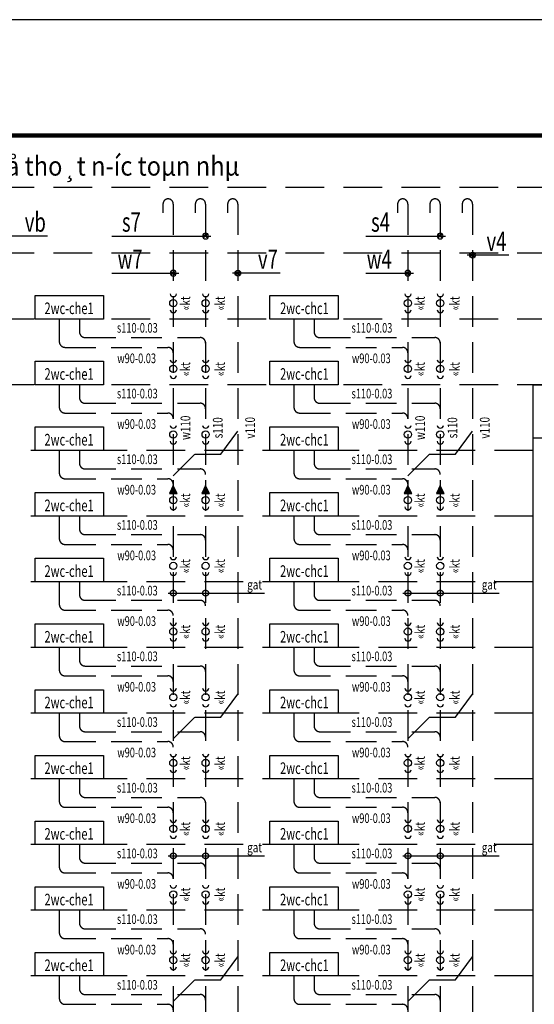
# Model space of a CAD drawing. Extents: x -1127102 to 754053, y -151292 to 387518.
# Drawn here: x 623856 to 637173, y 277977 to 303455 of the extents above; entities that cross this region are included whole.
import ezdxf
from ezdxf.enums import TextEntityAlignment as Align

# ---------------------------------------------------------------- set-up
doc = ezdxf.new("R2010")
doc.units = 0
doc.header["$LTSCALE"] = 500
doc.header["$MEASUREMENT"] = 0
for name, pattern in [('CENTER2', [1.125, 0.75, -0.125, 0.125, -0.125]), ('DASHED', [0.75, 0.5, -0.25]), ('HIDDEN', [0.375, 0.25, -0.125]), ('HIDDEN2', [4.7625, 3.175, -1.5875])]:
    doc.linetypes.add(name, pattern=pattern)
doc.layers.get('0').update_dxf_attribs({"color": 8, "linetype": 'CONTINUOUS'})
for name, color, linetype in [('3', 7, 'CONTINUOUS'), ('a thoat', 6, 'HIDDEN2'), ('A-CAPNUOC', 6, 'CONTINUOUS'), ('AKHUNG', 2, 'CONTINUOUS'), ('ANOITHAT', 8, 'CONTINUOUS'), ('ATEX DAM', 2, 'CONTINUOUS'), ('ATEXT', 3, 'CONTINUOUS'), ('ATHOATNUOC', 6, 'HIDDEN'), ('KH', 251, 'DASHED'), ('TEXT', 3, 'CONTINUOUS'), ('TEXT-1', 9, 'CONTINUOUS'), ('TEXT-2', 8, 'CONTINUOUS'), ('TUONG', 4, 'CONTINUOUS')]:
    doc.layers.add(name, color=color, linetype=linetype)
doc.styles.add('AvantH', font='VHAVANB_0.TTF', dxfattribs={"width": 0.9})
doc.styles.add('NAM1', font='vntimeh.shx', dxfattribs={"width": 0.7, "height": 250})
doc.styles.add('Trincorp2', font='VHAVAN_0.TTF')

# ---------------------------------------------------------------- blocks, each defined once
blk = doc.blocks.new('1')
at = {"layer": 'A-CAPNUOC', "color": 9}
for p, q in [((60, 45), (-60, -45)), ((-60, 45), (60, -45))]:
    blk.add_line(p, q, dxfattribs=at)
blk.add_circle((0, 0), 75, dxfattribs=at)
blk = doc.blocks.new('cc')
at = {"layer": 'A-CAPNUOC', "linetype": 'CENTER2', "ltscale": 5}
blk.add_hatch(color=3, dxfattribs=at).paths.add_polyline_path([(-200, 0), (0, -100), (0, 100)])
at = {"layer": 'A-CAPNUOC', "color": 3, "linetype": 'CENTER2', "ltscale": 5}
blk.add_lwpolyline([(-200, 0), (0, -100), (0, 100), (-200, 0)], close=True, dxfattribs=at)
blk = doc.blocks.new('trinity khung a2')
blk.add_lwpolyline([(0, 0), (594, 0), (594, 420), (0, 420)], close=True)
blk.add_lwpolyline([(0, 0), (594, 0), (594, 420), (0, 420)], close=True)
at = {"layer": 'TUONG', "const_width": 1.08}
blk.add_lwpolyline([(579, 405), (30, 405), (30, 15), (579, 15)], close=True, dxfattribs=at)
at = {"layer": '3', "color": 7, "style": 'Trincorp2'}
for tag, width, p, p2 in [('CHUTRITHIETKE', 3.711995, (538.4, 102.67), (555, 102.67)), ('THIETKE', 3.711995, (538.4, 90.07), (555, 90.07)), ('THEHIEN', 3.718604, (538.4, 77.47), (555.03, 77.47)), ('KIEM', 3.594806, (538.64, 64.76), (554.72, 64.76))]:
    blk.add_attdef(tag, text='', height=1.26, dxfattribs=dict(at, width=width)).set_placement(p, p2, align=Align.FIT)
at = {"layer": 'TEXT-1', "color": 7, "style": 'Trincorp2'}
for tag, height, width, p, p2 in [('TEN1CHUDAUTU', 2.52, 1.258, (539.71, 265.71), (576.01, 265.71)), ('TEN2CHUDAUTU', 2.52, 0.857279, (541.66, 260.74), (574.68, 260.74)), ('TENCONGTRINH1', 2.52, 1.138296, (540.64, 240.18), (575.39, 240.18)), ('TENCONGTRINH2', 2.52, 1.752802, (544.12, 234.92), (571.67, 234.92)), ('HANGMUCTHIETKE', 2.52, 1.104896, (542.89, 219.46), (572.5, 219.46)), ('DIADIEM2', 2.52, 0.59642, (543.58, 197.46), (572.65, 197.46)), ('DIADIEM3', 2.52, 0.612752, (543.36, 192.51), (572.41, 192.51)), ('TENBANVE', 4.2, 0.457369, (540.53, 40.95), (575.69, 40.95)), ('TENBANVE', 4.2, 0.457369, (540.53, 33.07), (575.69, 33.07))]:
    blk.add_attdef(tag, text='', height=height, dxfattribs=dict(at, width=width)).set_placement(p, p2, align=Align.FIT)
at = {"layer": 'TEXT-1', "color": 2, "style": 'Trincorp2', "width": 0.603951}
blk.add_attdef('KHBANVE', text='', height=5.88, dxfattribs=at).set_placement((554.64, 18.13), (576.54, 18.13), align=Align.FIT)
at = {"layer": 'TEXT-2', "color": 7, "style": 'Trincorp2'}
for tag, height, width, p, p2 in [('NGAYTHANG', 1.68, 2.107442, (557.71, 399.8), (575.24, 399.8)), ('TRUSO', 1.26, 1.299887, (539.21, 253.85), (576.62, 253.85))]:
    blk.add_attdef(tag, text='', height=height, dxfattribs=dict(at, width=width)).set_placement(p, p2, align=Align.FIT)

msp = doc.modelspace()

# ---------------------------------------------------------------- linework, layer by layer
at = {"layer": 'a thoat', "ltscale": 0.5}
for p, q in [((627564.1, 298683.7), (627564.1, 298455.8)), ((627831.2, 298683.7), (627831.2, 257228, 0)), ((628400.5, 298683.7), (628400.5, 298455.8)), ((628667.6, 298683.7), (628667.6, 257670)), ((633635.1, 298683.7), (633635.1, 298455.8)), ((633902.2, 298683.7), (633902.2, 258827.4)), ((634471.5, 298683.7), (634471.5, 298455.8)), ((634738.7, 298683.7), (634738.7, 258827.4)), ((624881, 295709.5), (624881, 295126.7)), ((625401.7, 295709.5), (625401.7, 295380.3)), ((630952.1, 295709.5), (630952.1, 295126.7)), ((631472.7, 295709.5), (631472.7, 295380.3)), ((625551.7, 295230.3), (627669.3, 295230.3)), ((627936.6, 295230.3), (628524.7, 295230.3)), ((631622.7, 295230.3), (633740.4, 295230.3)), ((634007.6, 295230.3), (634595.8, 295230.3)), ((625031, 294976.7), (627688.3, 294976.7)), ((631102.1, 294976.7), (633759.4, 294976.7)), ((624881, 294009.5), (624881, 293426.7)), ((625401.7, 294009.5), (625401.7, 293680.3)), ((630952.1, 294009.5), (630952.1, 293426.7)), ((631472.7, 294009.5), (631472.7, 293680.3)), ((625551.7, 293530.3), (627669.3, 293530.3)), ((627936.6, 293530.3), (628524.7, 293530.3)), ((631622.7, 293530.3), (633740.4, 293530.3)), ((634007.6, 293530.3), (634595.8, 293530.3)), ((625031, 293276.7), (627688.3, 293276.7)), ((631102.1, 293276.7), (633759.4, 293276.7)), ((624881, 292309.5), (624881, 291726.7)), ((625401.7, 292309.5), (625401.7, 291980.3)), ((630952.1, 292309.5), (630952.1, 291726.7)), ((631472.7, 292309.5), (631472.7, 291980.3)), ((625551.7, 291830.3), (627669.3, 291830.3)), ((627936.6, 291830.3), (628524.7, 291830.3)), ((631622.7, 291830.3), (633740.4, 291830.3)), ((634007.6, 291830.3), (634595.8, 291830.3)), ((625031, 291576.7), (627688.3, 291576.7)), ((631102.1, 291576.7), (633759.4, 291576.7)), ((624881, 290609.5), (624881, 290026.7)), ((625401.7, 290609.5), (625401.7, 290280.3)), ((630952.1, 290609.5), (630952.1, 290026.7)), ((631472.7, 290609.5), (631472.7, 290280.3)), ((625551.7, 290130.3), (627669.3, 290130.3)), ((627936.6, 290130.3), (628524.7, 290130.3)), ((631622.7, 290130.3), (633740.4, 290130.3)), ((634007.6, 290130.3), (634595.8, 290130.3)), ((625031, 289876.7), (627688.3, 289876.7)), ((631102.1, 289876.7), (633759.4, 289876.7)), ((624881, 288909.5), (624881, 288326.7)), ((625401.7, 288909.5), (625401.7, 288580.3)), ((630952.1, 288909.5), (630952.1, 288326.7)), ((631472.7, 288909.5), (631472.7, 288580.3)), ((625551.7, 288430.3), (627669.3, 288430.3)), ((627936.6, 288430.3), (628524.7, 288430.3)), ((631622.7, 288430.3), (633740.4, 288430.3)), ((634007.6, 288430.3), (634595.8, 288430.3)), ((625031, 288176.7), (627688.3, 288176.7)), ((631102.1, 288176.7), (633759.4, 288176.7)), ((624881, 287209.5), (624881, 286626.7)), ((625401.7, 287209.5), (625401.7, 286880.3)), ((630952.1, 287209.5), (630952.1, 286626.7)), ((631472.7, 287209.5), (631472.7, 286880.3)), ((625551.7, 286730.3), (627669.3, 286730.3)), ((627936.6, 286730.3), (628524.7, 286730.3)), ((631622.7, 286730.3), (633740.4, 286730.3)), ((634007.6, 286730.3), (634595.8, 286730.3)), ((625031, 286476.7), (627688.3, 286476.7)), ((631102.1, 286476.7), (633759.4, 286476.7)), ((624881, 285509.5), (624881, 284926.7)), ((625401.7, 285509.5), (625401.7, 285180.3)), ((630952.1, 285509.5), (630952.1, 284926.7)), ((631472.7, 285509.5), (631472.7, 285180.3)), ((625551.7, 285030.3), (627669.3, 285030.3)), ((627936.6, 285030.3), (628524.7, 285030.3)), ((631622.7, 285030.3), (633740.4, 285030.3)), ((634007.6, 285030.3), (634595.8, 285030.3)), ((625031, 284776.7), (627688.3, 284776.7)), ((631102.1, 284776.7), (633759.4, 284776.7)), ((624881, 283809.5), (624881, 283226.7)), ((625401.7, 283809.5), (625401.7, 283480.3)), ((630952.1, 283809.5), (630952.1, 283226.7)), ((631472.7, 283809.5), (631472.7, 283480.3)), ((625551.7, 283330.3), (627669.3, 283330.3)), ((627936.6, 283330.3), (628524.7, 283330.3)), ((631622.7, 283330.3), (633740.4, 283330.3)), ((634007.6, 283330.3), (634595.8, 283330.3)), ((625031, 283076.7), (627688.3, 283076.7)), ((631102.1, 283076.7), (633759.4, 283076.7)), ((624881, 282109.5), (624881, 281526.7)), ((625401.7, 282109.5), (625401.7, 281780.3)), ((630952.1, 282109.5), (630952.1, 281526.7)), ((631472.7, 282109.5), (631472.7, 281780.3)), ((625551.7, 281630.3), (627669.3, 281630.3)), ((627936.6, 281630.3), (628524.7, 281630.3)), ((631622.7, 281630.3), (633740.4, 281630.3)), ((634007.6, 281630.3), (634595.8, 281630.3)), ((625031, 281376.7), (627688.3, 281376.7)), ((631102.1, 281376.7), (633759.4, 281376.7)), ((624881, 280409.5), (624881, 279826.7)), ((625401.7, 280409.5), (625401.7, 280080.3)), ((630952.1, 280409.5), (630952.1, 279826.7)), ((631472.7, 280409.5), (631472.7, 280080.3)), ((625551.7, 279930.3), (627669.3, 279930.3)), ((627936.6, 279930.3), (628524.7, 279930.3)), ((631622.7, 279930.3), (633740.4, 279930.3)), ((634007.6, 279930.3), (634595.8, 279930.3)), ((625031, 279676.7), (627688.3, 279676.7)), ((631102.1, 279676.7), (633759.4, 279676.7)), ((624881, 278709.5), (624881, 278126.7)), ((625401.7, 278709.5), (625401.7, 278380.3)), ((630952.1, 278709.5), (630952.1, 278126.7)), ((631472.7, 278709.5), (631472.7, 278380.3)), ((625551.7, 278230.3), (627669.3, 278230.3)), ((627936.6, 278230.3), (628524.7, 278230.3)), ((631622.7, 278230.3), (633740.4, 278230.3)), ((634007.6, 278230.3), (634595.8, 278230.3)), ((625031, 277976.7), (627688.3, 277976.7)), ((631102.1, 277976.7), (633759.4, 277976.7))]:
    msp.add_line(p, q, dxfattribs=at)
at = {"layer": 'a thoat', "color": 4, "ltscale": 2}
for p, q in [((629236.9, 298683.7), (629236.9, 298455.8)), ((635308, 298683.7), (635308, 298455.8))]:
    msp.add_line(p, q, dxfattribs=at)
at = {"layer": 'a thoat', "color": 4, "ltscale": 0.5}
for p, q in [((629504, 298683.7), (629504, 259409.9)), ((635575.1, 298683.7), (635575.1, 253905.8)), ((629062.5, 292210.7), (629504, 292803.7)), ((635133.6, 292210.7), (635575.1, 292803.7)), ((627831.2, 291648.6), (628393.3, 292210.7)), ((628393.3, 292210.7), (629062.5, 292210.7)), ((633902.2, 291648.6), (634464.3, 292210.7)), ((634464.3, 292210.7), (635133.6, 292210.7)), ((629062.5, 285410.7), (629504, 286003.7)), ((635133.6, 285410.7), (635575.1, 286003.7)), ((627831.2, 284848.6), (628393.3, 285410.7)), ((628393.3, 285410.7), (629062.5, 285410.7)), ((633902.2, 284848.6), (634464.3, 285410.7)), ((634464.3, 285410.7), (635133.6, 285410.7)), ((629062.5, 278610.7), (629504, 279203.7)), ((635133.6, 278610.7), (635575.1, 279203.7)), ((627831.2, 278048.6), (628393.3, 278610.7)), ((628393.3, 278610.7), (629062.5, 278610.7)), ((633902.2, 278048.6), (634464.3, 278610.7)), ((634464.3, 278610.7), (635133.6, 278610.7))]:
    msp.add_line(p, q, dxfattribs=at)
at = {"layer": 'a thoat', "color": 9, "linetype": 'Continuous', "ltscale": 0.5}
for p, q in [((627699.6, 288617.7, 0), (630191.8, 288617.7, 0)), ((633770.7, 288617.7, 0), (636262.8, 288617.7, 0)), ((627699.6, 281817.7, 0), (630191.8, 281817.7, 0)), ((633770.7, 281817.7, 0), (636262.8, 281817.7, 0))]:
    msp.add_line(p, q, dxfattribs=at)
at = {"layer": 'a thoat', "color": 9, "linetype": 'Continuous', "elevation": 0}
for points in [[(624577.7, 297857.3), (623501.3, 297857.3), (623501.3, 297857.3)], [(626239.4, 297857.3), (628804.1, 297857.3), (628804.1, 297857.3)], [(632810.4, 297857.3), (634875.1, 297857.3), (634875.1, 297857.3)], [(636510.5, 297362.1), (635434.1, 297362.1), (635434.1, 297362.1)], [(626239.4, 296897.5), (627972.1, 296897.5), (627972.1, 296897.5)], [(630595.8, 296897.5), (629363.1, 296897.5), (629363.1, 296897.5)], [(632810.4, 296897.5), (634043.2, 296897.5), (634043.2, 296897.5)]]:
    msp.add_lwpolyline(points, dxfattribs=at)
at = {"layer": 'a thoat', "color": 9, "linetype": 'Continuous'}
for centre in [(627831.2, 296121.2), (628667.6, 296121.2), (633902.2, 296121.2), (634738.7, 296121.2), (627831.2, 294421.2), (628667.6, 294421.2), (633902.2, 294421.2), (634738.7, 294421.2), (627831.2, 292721.2), (628667.6, 292721.2), (633902.2, 292721.2), (634738.7, 292721.2), (627831.2, 291021.2), (628667.6, 291021.2), (633902.2, 291021.2), (634738.7, 291021.2), (627831.2, 289321.2), (628667.6, 289321.2), (633902.2, 289321.2), (634738.7, 289321.2), (627831.2, 287621.2), (628667.6, 287621.2), (633902.2, 287621.2), (634738.7, 287621.2), (627831.2, 285921.2), (628667.6, 285921.2), (633902.2, 285921.2), (634738.7, 285921.2), (627831.2, 284221.2), (628667.6, 284221.2), (633902.2, 284221.2), (634738.7, 284221.2), (627831.2, 282521.2), (628667.6, 282521.2), (633902.2, 282521.2), (634738.7, 282521.2), (627831.2, 280821.2), (628667.6, 280821.2), (633902.2, 280821.2), (634738.7, 280821.2), (627831.2, 279121.2), (628667.6, 279121.2), (633902.2, 279121.2), (634738.7, 279121.2)]:
    msp.add_circle(centre, 93.7, dxfattribs=at)
at = {"layer": 'a thoat', "color": 4, "ltscale": 0.5}
for centre in [(627831.2, 288617.7, 0), (628667.6, 288617.7), (633902.2, 288617.7, 0), (634738.7, 288617.7), (627831.2, 281817.7, 0), (628667.6, 281817.7), (633902.2, 281817.7, 0), (634738.7, 281817.7)]:
    msp.add_circle(centre, 75.5, dxfattribs=at)
at = {"layer": 'a thoat', "ltscale": 0.5}
for centre, radius, start, end in [((627697.6, 298683.7), 133.6, 360, 180), ((628534, 298683.7), 133.6, 360, 180), ((633768.7, 298683.7), 133.6, 360, 180), ((634605.1, 298683.7), 133.6, 360, 180), ((625551.7, 295380.3), 150, 180, 270), ((631622.7, 295380.3), 150, 180, 270), ((625031, 295126.7), 150, 180, 270), ((631102.1, 295126.7), 150, 180, 270), ((625551.7, 293680.3), 150, 180, 270), ((631622.7, 293680.3), 150, 180, 270), ((625031, 293426.7), 150, 180, 270), ((631102.1, 293426.7), 150, 180, 270), ((625551.7, 291980.3), 150, 180, 270), ((631622.7, 291980.3), 150, 180, 270), ((625031, 291726.7), 150, 180, 270), ((631102.1, 291726.7), 150, 180, 270), ((625551.7, 290280.3), 150, 180, 270), ((631622.7, 290280.3), 150, 180, 270), ((625031, 290026.7), 150, 180, 270), ((631102.1, 290026.7), 150, 180, 270), ((625551.7, 288580.3), 150, 180, 270), ((631622.7, 288580.3), 150, 180, 270), ((625031, 288326.7), 150, 180, 270), ((631102.1, 288326.7), 150, 180, 270), ((625551.7, 286880.3), 150, 180, 270), ((631622.7, 286880.3), 150, 180, 270), ((625031, 286626.7), 150, 180, 270), ((631102.1, 286626.7), 150, 180, 270), ((625551.7, 285180.3), 150, 180, 270), ((631622.7, 285180.3), 150, 180, 270), ((625031, 284926.7), 150, 180, 270), ((631102.1, 284926.7), 150, 180, 270), ((625551.7, 283480.3), 150, 180, 270), ((631622.7, 283480.3), 150, 180, 270), ((625031, 283226.7), 150, 180, 270), ((631102.1, 283226.7), 150, 180, 270), ((625551.7, 281780.3), 150, 180, 270), ((631622.7, 281780.3), 150, 180, 270), ((625031, 281526.7), 150, 180, 270), ((631102.1, 281526.7), 150, 180, 270), ((625551.7, 280080.3), 150, 180, 270), ((631622.7, 280080.3), 150, 180, 270), ((625031, 279826.7), 150, 180, 270), ((631102.1, 279826.7), 150, 180, 270), ((625551.7, 278380.3), 150, 180, 270), ((631622.7, 278380.3), 150, 180, 270), ((625031, 278126.7), 150, 180, 270), ((631102.1, 278126.7), 150, 180, 270)]:
    msp.add_arc(centre, radius, start, end, dxfattribs=at)
at = {"layer": 'a thoat', "color": 4, "ltscale": 2}
for centre in [(629370.5, 298683.7), (635441.5, 298683.7)]:
    msp.add_arc(centre, 133.6, 360, 180, dxfattribs=at)
at = {"layer": 'a thoat', "color": 9, "linetype": 'Continuous'}
for centre in [(627831.2, 296365.4), (628667.6, 296365.4), (633902.2, 296365.4), (634738.7, 296365.4), (627831.2, 295954.8), (628667.6, 295954.8), (633902.2, 295954.8), (634738.7, 295954.8), (627831.2, 294665.4), (628667.6, 294665.4), (633902.2, 294665.4), (634738.7, 294665.4), (627831.2, 294254.8), (628667.6, 294254.8), (633902.2, 294254.8), (634738.7, 294254.8), (627831.2, 292965.4), (628667.6, 292965.4), (633902.2, 292965.4), (634738.7, 292965.4), (627831.2, 292554.8), (628667.6, 292554.8), (633902.2, 292554.8), (634738.7, 292554.8), (627831.2, 290854.8), (628667.6, 290854.8), (633902.2, 290854.8), (634738.7, 290854.8), (627831.2, 289565.4), (628667.6, 289565.4), (633902.2, 289565.4), (634738.7, 289565.4), (627831.2, 289154.8), (628667.6, 289154.8), (633902.2, 289154.8), (634738.7, 289154.8), (627831.2, 287865.4), (628667.6, 287865.4), (633902.2, 287865.4), (634738.7, 287865.4), (627831.2, 287454.8), (628667.6, 287454.8), (633902.2, 287454.8), (634738.7, 287454.8), (627831.2, 286165.4), (628667.6, 286165.4), (633902.2, 286165.4), (634738.7, 286165.4), (627831.2, 285754.8), (628667.6, 285754.8), (633902.2, 285754.8), (634738.7, 285754.8), (627831.2, 284465.4), (628667.6, 284465.4), (633902.2, 284465.4), (634738.7, 284465.4), (627831.2, 284054.8), (628667.6, 284054.8), (633902.2, 284054.8), (634738.7, 284054.8), (627831.2, 282765.4), (628667.6, 282765.4), (633902.2, 282765.4), (634738.7, 282765.4), (627831.2, 282354.8), (628667.6, 282354.8), (633902.2, 282354.8), (634738.7, 282354.8), (627831.2, 281065.4), (628667.6, 281065.4), (633902.2, 281065.4), (634738.7, 281065.4), (627831.2, 280654.8), (628667.6, 280654.8), (633902.2, 280654.8), (634738.7, 280654.8), (627831.2, 279365.4), (628667.6, 279365.4), (633902.2, 279365.4), (634738.7, 279365.4), (627831.2, 278954.8), (628667.6, 278954.8), (633902.2, 278954.8), (634738.7, 278954.8)]:
    msp.add_arc(centre, 80.7, 185.49557, 354.50443, dxfattribs=at)
at = {"layer": 'a thoat', "ltscale": 2}
for centre in [(628524.7, 295087.4), (634595.8, 295087.4), (627688.3, 294833.8, 0), (633759.4, 294833.8, 0), (628524.7, 293387.4), (634595.8, 293387.4), (627688.3, 293133.8, 0), (633759.4, 293133.8, 0), (628524.7, 291687.4), (634595.8, 291687.4), (627688.3, 291433.8, 0), (633759.4, 291433.8, 0), (628524.7, 289987.4), (634595.8, 289987.4), (627688.3, 289733.8, 0), (633759.4, 289733.8, 0), (628524.7, 288287.4), (634595.8, 288287.4), (627688.3, 288033.8, 0), (633759.4, 288033.8, 0), (628524.7, 286587.4), (634595.8, 286587.4), (627688.3, 286333.8, 0), (633759.4, 286333.8, 0), (628524.7, 284887.4), (634595.8, 284887.4), (627688.3, 284633.8, 0), (633759.4, 284633.8, 0), (628524.7, 283187.4), (634595.8, 283187.4), (627688.3, 282933.8, 0), (633759.4, 282933.8, 0), (628524.7, 281487.4), (634595.8, 281487.4), (627688.3, 281233.8, 0), (633759.4, 281233.8, 0), (628524.7, 279787.4), (634595.8, 279787.4), (627688.3, 279533.8, 0), (633759.4, 279533.8, 0), (628524.7, 278087.4), (634595.8, 278087.4), (627688.3, 277833.8, 0), (633759.4, 277833.8, 0)]:
    msp.add_arc(centre, 142.9, 360, 90, dxfattribs=at)
at = {"layer": 'AKHUNG'}
for points in [[(624258.8, 296317.8), (626023.9, 296317.8), (626023.9, 295709.5), (624258.8, 295709.5)], [(630329.8, 296317.8), (632094.9, 296317.8), (632094.9, 295709.5), (630329.8, 295709.5)], [(624258.8, 294617.8), (626023.9, 294617.8), (626023.9, 294009.5), (624258.8, 294009.5)], [(630329.8, 294617.8), (632094.9, 294617.8), (632094.9, 294009.5), (630329.8, 294009.5)], [(624258.8, 292917.8), (626023.9, 292917.8), (626023.9, 292309.5), (624258.8, 292309.5)], [(630329.8, 292917.8), (632094.9, 292917.8), (632094.9, 292309.5), (630329.8, 292309.5)], [(624258.8, 291217.8), (626023.9, 291217.8), (626023.9, 290609.5), (624258.8, 290609.5)], [(630329.8, 291217.8), (632094.9, 291217.8), (632094.9, 290609.5), (630329.8, 290609.5)], [(624258.8, 289517.8), (626023.9, 289517.8), (626023.9, 288909.5), (624258.8, 288909.5)], [(630329.8, 289517.8), (632094.9, 289517.8), (632094.9, 288909.5), (630329.8, 288909.5)], [(624258.8, 287817.8), (626023.9, 287817.8), (626023.9, 287209.5), (624258.8, 287209.5)], [(630329.8, 287817.8), (632094.9, 287817.8), (632094.9, 287209.5), (630329.8, 287209.5)], [(624258.8, 286117.8), (626023.9, 286117.8), (626023.9, 285509.5), (624258.8, 285509.5)], [(630329.8, 286117.8), (632094.9, 286117.8), (632094.9, 285509.5), (630329.8, 285509.5)], [(624258.8, 284417.8), (626023.9, 284417.8), (626023.9, 283809.5), (624258.8, 283809.5)], [(630329.8, 284417.8), (632094.9, 284417.8), (632094.9, 283809.5), (630329.8, 283809.5)], [(624258.8, 282717.8), (626023.9, 282717.8), (626023.9, 282109.5), (624258.8, 282109.5)], [(630329.8, 282717.8), (632094.9, 282717.8), (632094.9, 282109.5), (630329.8, 282109.5)], [(624258.8, 281017.8), (626023.9, 281017.8), (626023.9, 280409.5), (624258.8, 280409.5)], [(630329.8, 281017.8), (632094.9, 281017.8), (632094.9, 280409.5), (630329.8, 280409.5)], [(624258.8, 279317.8), (626023.9, 279317.8), (626023.9, 278709.5), (624258.8, 278709.5)], [(630329.8, 279317.8), (632094.9, 279317.8), (632094.9, 278709.5), (630329.8, 278709.5)]]:
    msp.add_lwpolyline(points, close=True, dxfattribs=at)
at = {"layer": 'ANOITHAT'}
msp.add_line((645107.5, 292624.9), (637141.5, 292624.9), dxfattribs=at)
at = {"layer": 'ATHOATNUOC', "color": 8, "linetype": 'Continuous', "ltscale": 5}
for p, q in [((637141.5, 294009.5), (645107.5, 294009.5)), ((637141.5, 260009.5), (637141.5, 294009.5))]:
    msp.add_line(p, q, dxfattribs=at)
at = {"layer": 'KH', "ltscale": 4}
for points in [[(649733.2, 299109.5), (610733.2, 299109.5)], [(649733.2, 297409.5), (610733.2, 297409.5)], [(649733.2, 295709.5), (610733.2, 295709.5)], [(649733.2, 295709.5), (610733.2, 295709.5)], [(649733.2, 294009.5), (610733.2, 294009.5)], [(637141.5, 292309.5), (610733.2, 292309.5)], [(637141.5, 290609.5), (610733.2, 290609.5)], [(637141.5, 288909.5), (610733.2, 288909.5)], [(637141.5, 287209.5), (610733.2, 287209.5)], [(637141.5, 285509.5), (610733.2, 285509.5)], [(637141.5, 283809.5), (610733.2, 283809.5)], [(637141.5, 282109.5), (610733.2, 282109.5)], [(637141.5, 280409.5), (610733.2, 280409.5)], [(637141.5, 278709.5), (610733.2, 278709.5)]]:
    msp.add_lwpolyline(points, dxfattribs=at)

# ---------------------------------------------------------------- block references
at = {"xscale": 99.894291754812, "yscale": 99.894291754812, "zscale": 99.89429175475686, "rotation": 270}
msp.add_blockref('trinity khung a2', (609233.2, 303455.1), dxfattribs=at)
at = {"layer": 'A-CAPNUOC', "color": 9, "xscale": -1, "rotation": 359.9999996264741}
for p in [(628667.6, 297857.3, 0), (634738.7, 297857.3, 0), (627831.2, 296897.5, 0), (633902.2, 296897.5, 0)]:
    msp.add_blockref('1', p, dxfattribs=at)
at = {"layer": 'A-CAPNUOC', "color": 9, "rotation": 359.9999998465876}
for p in [(635575.1, 297362.1, 0), (629504, 296897.5, 0)]:
    msp.add_blockref('1', p, dxfattribs=at)
at = {"layer": 'A-CAPNUOC', "rotation": 270}
for p in [(627831.2, 291197.6, 0), (628667.6, 291197.6), (633902.2, 291197.6, 0), (634738.7, 291197.6)]:
    msp.add_blockref('cc', p, dxfattribs=at)

# ---------------------------------------------------------------- texts
at = {"layer": 'ATEX DAM', "style": 'NAM1', "width": 0.7}
for s, p in [('vb', (624261.4, 297968.2, -14558.7)), ('s7', (626746.7, 297968.2, -14558.7)), ('s4', (633193.4, 297968.2, -14558.7)), ('v4', (636194.2, 297473.1, -14558.7)), ('w7', (626713.4, 297008.4, -14558.7)), ('v7', (630279.6, 297008.4, -14558.7)), ('w4', (633160, 297008.4, -14558.7))]:
    msp.add_text(s, height=500, rotation=360, dxfattribs=at).set_placement(p, align=Align.CENTER)
at = {"layer": 'ATEXT', "style": 'NAM1'}
for s, height, rotation, width, p in [('2wc-che1', 300, 360, 0.7, (625134.4, 295836.6, -14558.7)), ('«kt', 250, 90, 0.75, (628267.1, 296115.3, -14558.7)), ('«kt', 250, 90, 0.75, (629168.5, 296115.3, -14558.7)), ('2wc-chc1', 300, 360, 0.7, (631223.7, 295836.6, -14558.7)), ('«kt', 250, 90, 0.75, (634338.1, 296115.3, -14558.7)), ('«kt', 250, 90, 0.75, (635239.6, 296115.3, -14558.7)), ('s110-0.03', 250, 360, 0.7, (626900, 295355.9, -14558.7)), ('s110-0.03', 250, 360, 0.7, (632971.1, 295355.9, -14558.7)), ('w90-0.03', 250, 360, 0.7, (626883.3, 294567.4, -14558.7)), ('w90-0.03', 250, 360, 0.7, (632954.4, 294567.4, -14558.7)), ('«kt', 250, 90, 0.75, (628267.1, 294415.3, -14558.7)), ('«kt', 250, 90, 0.75, (629168.5, 294415.3, -14558.7)), ('«kt', 250, 90, 0.75, (634338.1, 294415.3, -14558.7)), ('«kt', 250, 90, 0.75, (635239.6, 294415.3, -14558.7)), ('2wc-che1', 300, 360, 0.7, (625134.4, 294136.6, -14558.7)), ('2wc-chc1', 300, 360, 0.7, (631223.7, 294136.6, -14558.7)), ('s110-0.03', 250, 360, 0.7, (626900, 293655.9, -14558.7)), ('s110-0.03', 250, 360, 0.7, (632971.1, 293655.9, -14558.7)), ('w90-0.03', 250, 360, 0.7, (626883.3, 292867.4, -14558.7)), ('w110', 250, 90, 0.75, (628270.5, 292895, -14558.7)), ('s110', 250, 90, 0.75, (629106.9, 292895, -14558.7)), ('v110', 250, 90, 0.75, (629943.4, 292895, -14558.7)), ('w90-0.03', 250, 360, 0.7, (632954.4, 292867.4, -14558.7)), ('w110', 250, 90, 0.75, (634341.6, 292895, -14558.7)), ('s110', 250, 90, 0.75, (635178, 292895, -14558.7)), ('v110', 250, 90, 0.75, (636014.4, 292895, -14558.7)), ('2wc-che1', 300, 360, 0.7, (625134.4, 292436.6, -14558.7)), ('2wc-chc1', 300, 360, 0.7, (631223.7, 292436.6, -14558.7)), ('s110-0.03', 250, 360, 0.7, (626900, 291955.9, -14558.7)), ('s110-0.03', 250, 360, 0.7, (632971.1, 291955.9, -14558.7)), ('w90-0.03', 250, 360, 0.7, (626883.3, 291167.4, -14558.7)), ('w90-0.03', 250, 360, 0.7, (632954.4, 291167.4, -14558.7)), ('2wc-che1', 300, 360, 0.7, (625134.4, 290736.6, -14558.7)), ('«kt', 250, 90, 0.75, (628267.1, 291015.3, -14558.7)), ('«kt', 250, 90, 0.75, (629168.5, 291015.3, -14558.7)), ('2wc-chc1', 300, 360, 0.7, (631223.7, 290736.6, -14558.7)), ('«kt', 250, 90, 0.75, (634338.1, 291015.3, -14558.7)), ('«kt', 250, 90, 0.75, (635239.6, 291015.3, -14558.7)), ('s110-0.03', 250, 360, 0.7, (626900, 290255.9, -14558.7)), ('s110-0.03', 250, 360, 0.7, (632971.1, 290255.9, -14558.7)), ('w90-0.03', 250, 360, 0.7, (626883.3, 289467.4, -14558.7)), ('w90-0.03', 250, 360, 0.7, (632954.4, 289467.4, -14558.7)), ('«kt', 250, 90, 0.75, (628267.1, 289315.3, -14558.7)), ('«kt', 250, 90, 0.75, (629168.5, 289315.3, -14558.7)), ('«kt', 250, 90, 0.75, (634338.1, 289315.3, -14558.7)), ('«kt', 250, 90, 0.75, (635239.6, 289315.3, -14558.7)), ('2wc-che1', 300, 360, 0.7, (625134.4, 289036.6, -14558.7)), ('2wc-chc1', 300, 360, 0.7, (631223.7, 289036.6, -14558.7)), ('gat', 250, 360, 0.75, (629934.9, 288711.5, -14558.7)), ('gat', 250, 360, 0.75, (636005.9, 288711.5, -14558.7)), ('s110-0.03', 250, 360, 0.7, (626900, 288555.9, -14558.7)), ('s110-0.03', 250, 360, 0.7, (632971.1, 288555.9, -14558.7)), ('w90-0.03', 250, 360, 0.7, (626883.3, 287767.4, -14558.7)), ('w90-0.03', 250, 360, 0.7, (632954.4, 287767.4, -14558.7)), ('2wc-che1', 300, 360, 0.7, (625134.4, 287336.6, -14558.7)), ('«kt', 250, 90, 0.75, (628267.1, 287615.3, -14558.7)), ('«kt', 250, 90, 0.75, (629168.5, 287615.3, -14558.7)), ('2wc-chc1', 300, 360, 0.7, (631223.7, 287336.6, -14558.7)), ('«kt', 250, 90, 0.75, (634338.1, 287615.3, -14558.7)), ('«kt', 250, 90, 0.75, (635239.6, 287615.3, -14558.7)), ('s110-0.03', 250, 360, 0.7, (626900, 286855.9, -14558.7)), ('s110-0.03', 250, 360, 0.7, (632971.1, 286855.9, -14558.7)), ('w90-0.03', 250, 360, 0.7, (626883.3, 286067.4, -14558.7)), ('w90-0.03', 250, 360, 0.7, (632954.4, 286067.4, -14558.7)), ('2wc-che1', 300, 360, 0.7, (625134.4, 285636.6, -14558.7)), ('«kt', 250, 90, 0.75, (628267.1, 285915.3, -14558.7)), ('«kt', 250, 90, 0.75, (629168.5, 285915.3, -14558.7)), ('2wc-chc1', 300, 360, 0.7, (631223.7, 285636.6, -14558.7)), ('«kt', 250, 90, 0.75, (634338.1, 285915.3, -14558.7)), ('«kt', 250, 90, 0.75, (635239.6, 285915.3, -14558.7)), ('s110-0.03', 250, 360, 0.7, (626900, 285155.9, -14558.7)), ('s110-0.03', 250, 360, 0.7, (632971.1, 285155.9, -14558.7)), ('w90-0.03', 250, 360, 0.7, (626883.3, 284367.4, -14558.7)), ('w90-0.03', 250, 360, 0.7, (632954.4, 284367.4, -14558.7)), ('«kt', 250, 90, 0.75, (628267.1, 284215.3, -14558.7)), ('«kt', 250, 90, 0.75, (629168.5, 284215.3, -14558.7)), ('«kt', 250, 90, 0.75, (634338.1, 284215.3, -14558.7)), ('«kt', 250, 90, 0.75, (635239.6, 284215.3, -14558.7)), ('2wc-che1', 300, 360, 0.7, (625134.4, 283936.6, -14558.7)), ('2wc-chc1', 300, 360, 0.7, (631223.7, 283936.6, -14558.7)), ('s110-0.03', 250, 360, 0.7, (626900, 283455.9, -14558.7)), ('s110-0.03', 250, 360, 0.7, (632971.1, 283455.9, -14558.7)), ('w90-0.03', 250, 360, 0.7, (626883.3, 282667.4, -14558.7)), ('w90-0.03', 250, 360, 0.7, (632954.4, 282667.4, -14558.7)), ('2wc-che1', 300, 360, 0.7, (625134.4, 282236.6, -14558.7)), ('«kt', 250, 90, 0.75, (628267.1, 282515.3, -14558.7)), ('«kt', 250, 90, 0.75, (629168.5, 282515.3, -14558.7)), ('2wc-chc1', 300, 360, 0.7, (631223.7, 282236.6, -14558.7)), ('«kt', 250, 90, 0.75, (634338.1, 282515.3, -14558.7)), ('«kt', 250, 90, 0.75, (635239.6, 282515.3, -14558.7)), ('gat', 250, 360, 0.75, (629934.9, 281911.5, -14558.7)), ('gat', 250, 360, 0.75, (636005.9, 281911.5, -14558.7)), ('s110-0.03', 250, 360, 0.7, (626900, 281755.9, -14558.7)), ('s110-0.03', 250, 360, 0.7, (632971.1, 281755.9, -14558.7)), ('w90-0.03', 250, 360, 0.7, (626883.3, 280967.4, -14558.7)), ('w90-0.03', 250, 360, 0.7, (632954.4, 280967.4, -14558.7)), ('2wc-che1', 300, 360, 0.7, (625134.4, 280536.6, -14558.7)), ('«kt', 250, 90, 0.75, (628267.1, 280815.3, -14558.7)), ('«kt', 250, 90, 0.75, (629168.5, 280815.3, -14558.7)), ('2wc-chc1', 300, 360, 0.7, (631223.7, 280536.6, -14558.7)), ('«kt', 250, 90, 0.75, (634338.1, 280815.3, -14558.7)), ('«kt', 250, 90, 0.75, (635239.6, 280815.3, -14558.7)), ('s110-0.03', 250, 360, 0.7, (626900, 280055.9, -14558.7)), ('s110-0.03', 250, 360, 0.7, (632971.1, 280055.9, -14558.7)), ('w90-0.03', 250, 360, 0.7, (626883.3, 279267.4, -14558.7)), ('w90-0.03', 250, 360, 0.7, (632954.4, 279267.4, -14558.7)), ('«kt', 250, 90, 0.75, (628267.1, 279115.3, -14558.7)), ('«kt', 250, 90, 0.75, (629168.5, 279115.3, -14558.7)), ('«kt', 250, 90, 0.75, (634338.1, 279115.3, -14558.7)), ('«kt', 250, 90, 0.75, (635239.6, 279115.3, -14558.7)), ('2wc-che1', 300, 360, 0.7, (625134.4, 278836.6, -14558.7)), ('2wc-chc1', 300, 360, 0.7, (631223.7, 278836.6, -14558.7)), ('s110-0.03', 250, 360, 0.7, (626900, 278355.9, -14558.7)), ('s110-0.03', 250, 360, 0.7, (632971.1, 278355.9, -14558.7))]:
    msp.add_text(s, height=height, rotation=rotation, dxfattribs=dict(at, width=width)).set_placement(p, align=Align.CENTER)
at = {"layer": 'TEXT', "color": 2, "style": 'AvantH', "width": 0.9}
msp.add_text('s¬ ®å tho¸t n\xadíc toµn nhµ', height=500, dxfattribs=at).set_placement((625996.1, 299420.1), align=Align.CENTER)

doc.saveas('drawing.dxf')
